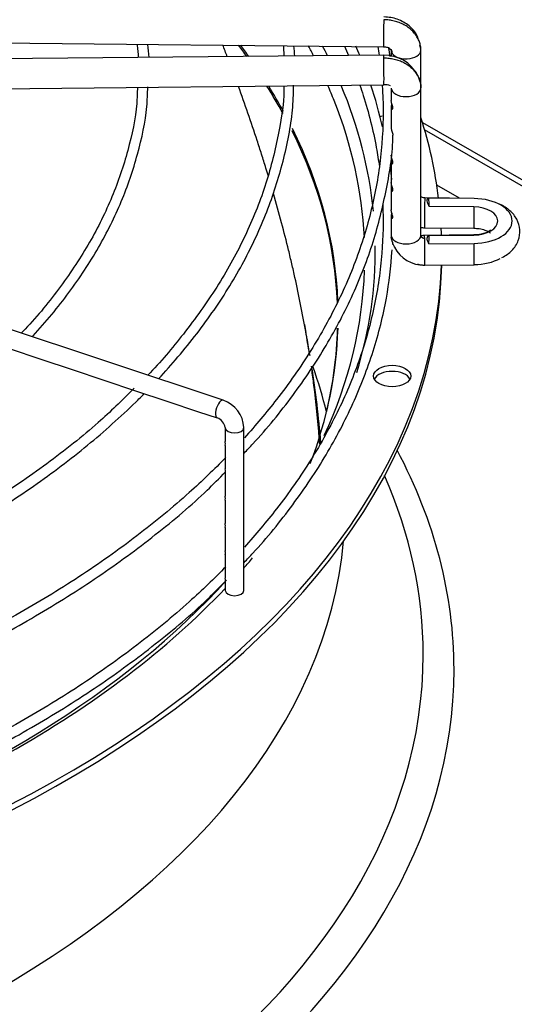
# Model space of a CAD drawing. Units: inches. Extents: x 0.4 to 16.7, y 0.2 to 10.7.
# Drawn here: x 15.5 to 15.7, y 9 to 9.3 of the extents above; entities that cross this region are included whole.
import ezdxf

# ---------------------------------------------------------------- set-up
doc = ezdxf.new("R2010")
doc.units = ezdxf.units.IN
doc.header["$MEASUREMENT"] = 0
doc.layers.add('Default', color=7, linetype='Continuous')
doc.layers.add('DUNLI_630', color=7, linetype='Continuous')

# ---------------------------------------------------------------- blocks, each defined once
blk = doc.blocks.new('SE2')
at = {"layer": 'DUNLI_630', "color": 7, "linetype": 'Continuous'}
for p, q in [((15.4352785747, 9.3253081858), (15.6100721754, 9.3236026839)), ((15.5782986759, 9.3236188588), (15.5783167788, 9.3205911445)), ((15.6124817313, 9.3224715142), (15.6124817313, 9.3205403277)), ((15.6219305502, 9.3104597665), (15.6219305502, 9.3224715142)), ((15.6100721754, 9.3209009893), (15.4352785747, 9.3191954874)), ((15.4353707647, 9.3097471183), (15.6101643653, 9.3114526202)), ((15.6124817313, 9.3104597665), (15.6124817313, 9.3064724904)), ((15.6219305502, 9.2636880135), (15.6219305502, 9.3104597665)), ((15.6124817313, 9.3044235002), (15.6124817313, 9.2978146706)), ((15.6224154384, 9.2995712762), (15.8648812015, 9.1595836027)), ((15.6124817313, 9.2978146706), (15.6124817313, 9.2978016553)), ((15.8632108705, 9.1586192366), (15.6231025974, 9.2972458127)), ((15.6124817313, 9.2887913736), (15.6124817313, 9.2873584911)), ((15.6124817313, 9.2870649114), (15.6124817313, 9.2804346073)), ((15.6124817313, 9.2804346073), (15.6124817313, 9.2786791967)), ((15.6124817313, 9.2783856171), (15.6124817313, 9.2717515307)), ((15.6341508721, 9.2754372317), (15.6269824568, 9.2795759182)), ((15.6388227371, 9.2753916472), (15.6231667803, 9.2755444061)), ((15.6388152903, 9.2753630679), (15.624441892, 9.2755033125)), ((15.638737994, 9.2727224198), (15.6245585171, 9.2728607722)), ((15.6124817313, 9.2697086579), (15.6124817313, 9.2636880135)), ((15.6230745904, 9.2660960369), (15.6387305472, 9.2659432781)), ((15.6220244754, 9.2633585599), (15.6217541692, 9.2629496636)), ((15.6387305472, 9.2638008363), (15.6230745904, 9.2636480775)), ((15.6245585171, 9.2636339045), (15.638737994, 9.2637722569)), ((15.5590549614, 9.2112618837), (15.4081824255, 9.261552729)), ((15.624441892, 9.2609913642), (15.6388152903, 9.2611316088)), ((15.6231667803, 9.2541997083), (15.6388227371, 9.2543524672)), ((15.4910863942, 9.2276931167), (15.5011185167, 9.2243490759)), ((15.5011185167, 9.2243490759), (15.5111398027, 9.2210086472)), ((15.5111398027, 9.2210086472), (15.5211429095, 9.2176742783)), ((15.5211429095, 9.2176742783), (15.5311827769, 9.2143276558)), ((15.5311827769, 9.2143276558), (15.5411962565, 9.2109898293)), ((15.5411962565, 9.2109898293), (15.551204454, 9.2076537635)), ((15.551204454, 9.2076537635), (15.5571874746, 9.2056594233)), ((15.559771353, 9.2025867093), (15.559771353, 9.198197888)), ((15.5656768648, 9.1508966895), (15.5656768648, 9.2025867093)), ((15.559771353, 9.1969384364), (15.559771353, 9.1895109857)), ((15.559771353, 9.188277724), (15.559771353, 9.1808392993)), ((15.559771353, 9.1795798477), (15.559771353, 9.1721600049)), ((15.559771353, 9.1709005533), (15.559771353, 9.1634791452)), ((15.559771353, 9.1622397575), (15.559771353, 9.1547938083)), ((15.559771353, 9.1535605465), (15.559771353, 9.1508966895))]:
    blk.add_line(p, q, dxfattribs=at)
for centre, radius, start, end in [((15.4798739064, 9.3176812694), 0.052418883500559, 2.6884528626, 6.9791903293), ((15.4857216835, 9.3177096395), 0.0498864901185296, 2.8298254946, 7.5997987069), ((15.5319893159, 9.3178423682), 0.0499161593681073, 3.1942630496, 6.9085536888), ((15.610434286, 9.3091898438), 0.0117166385231534, 27.1849591507, 91.7732513259), ((15.610434286, 9.3091898438), 0.0117166385231534, 16.2973089132, 22.2557659662), ((15.6106451253, 9.3069490013), 0.004529276096189, 68.6606549695, 96.0874055268), ((15.6141347412, 9.297801242), 0.0016530150337757, 179.9787136814, 181.6430529613), ((15.6228307285, 9.2646015385), 0.0104071539062218, 206.5269228531, 271.8529108855), ((16.5339449474, 9.40855128), 0.9646961219583065, 190.3410776957, 190.4965186482), ((15.55598568, 9.2020541596), 0.0097058060871634, 3.1453528961, 71.5648272786), ((15.5558719383, 9.2019304119), 0.0039542586628547, 9.5537222558, 70.5679631475)]:
    blk.add_arc(centre, radius, start, end, dxfattribs=at)
for centre, major_axis, ratio, start_param, end_param in [((15.6101182703, 9.3283268685), (4.609497002838818e-05, 0.00472418457448767), 0.0137968412, 0.6155470197692159, 3.141592653589793), ((15.2210873158, 9.2372889222), (-0.3744094488188975, -1.234572261911602e-16), 0.5773502692, 3.536624147459055, 3.554609095831478), ((15.2210873158, 9.237948053), (0.3745516690783461, 3.288698921922484e-16), 0.5773502692, 0.3916037162859807, 0.4094924842463714), ((15.2210873158, 9.2569403675), (0.3830101199095275, 5.386423634219672e-16), 0.5773502692, 0.2924114211866664, 0.3073314953086408), ((15.2210873158, 9.2588447694), (-0.3863400966068505, -3.288698921922484e-16), 0.5773502692, 3.422713937066126, 3.437044833818163), ((15.6172061407, 9.3224715142), (0.00472440944881888, 1.606110523212184e-16), 0.5773502692, 3.317682121454066, 6.26628689240078), ((15.6172061407, 9.3224715142), (-0.004724409448819066, -5.353306911458733e-17), 0.5773502692, 3.124694238830934, 3.41613131690595), ((15.6101182703, 9.3161768047), (4.609497002820274e-05, -0.00472418457448783), 0.0137968412, 2.526045633818571, 3.1415926535806), ((15.6101182703, 9.3161768047), (-4.609497002801733e-05, 0.004724184574487937), 0.0137968412, 3.141592653589793, 5.667638287416804), ((15.2210873158, 9.2372889222), (-0.3744094488188975, -1.234572261911602e-16), 0.5773502692, 3.447391646471686, 3.490009526189001), ((15.2210873158, 9.237948053), (0.3745516690783461, 3.288698921922484e-16), 0.5773502692, 0.3058726852007698, 0.3450649917486087), ((15.2210873158, 9.2569403675), (0.3830101199095275, 5.386423634219672e-16), 0.5773502692, 0.2259908374727662, 0.2482724804190435), ((15.2210873158, 9.2588447694), (-0.3863400966068505, -3.288698921922484e-16), 0.5773502692, 3.197535539917411, 3.379077626806208), ((15.6172061407, 9.3104597665), (-0.004724409448819158, 1.070602157404465e-16), 0.5773502692, 0.0168984147822755, 3.158491068349815), ((15.2210873158, 9.2569403675), (0.3830101199095275, 5.386423634219672e-16), 0.5773502692, 0.0274613819791218, 0.2259908374727659), ((15.6127810293, 9.2987201412), (-0.005905511811023553, 1.605932848550338e-16), 0.5773502692, -0.9948339501049901, -0.8204046113424095), ((15.2210873158, 9.2588447694), (-0.40748031496063, -5.178914702313509e-16), 0.5773502692, 3.21245444795286, 3.322327327069756), ((15.2210873158, 9.2372889222), (-0.3744094488188975, -1.234572261911602e-16), 0.5773502692, 3.164048043131347, 3.42110949504732), ((15.2210873158, 9.237948053), (0.3745516690783461, 3.288698921922484e-16), 0.5773502692, 0.0214664252666941, 0.2794888342089368), ((15.6231206853, 9.2708202215), (4.609497002829546e-05, 0.004724184574487509), 0.0137968412, 0.6155470197659119, 3.141592653573206), ((15.6231206853, 9.2708202215), (-4.609497002838818e-05, -0.00472418457448767), 0.0137968412, 3.141592653589793, 3.757139673357049), ((15.2210874116, 9.2682473398), (0.4035502252158916, -2.19727678358608e-09), 0.5773503377, 0.0198023045072091, 0.0311479147275022), ((15.6387766422, 9.2706674627), (-4.609497000548598e-05, -0.004724184574485795), 0.0137968412, 3.141592653577541, 3.251779163073919), ((15.6386070008, 9.2682473383), (-0.01232656496822847, 2.679036888561582e-16), 0.5773502692, 1.587694741565647, 4.695490565613964), ((15.6387766422, 9.2706674627), (4.609497000298224e-05, 0.00472418457448799), 0.0137968412, 1.120907530054396, 3.141592653589793), ((15.6386070008, 9.2682473383), (-0.007752175189247743, 1.070602157404465e-16), 0.5773502692, 1.587694741567699, 4.695490565611903), ((15.2210873158, 9.2588447694), (-0.40748031496063, -5.178914702313509e-16), 0.5773502692, 3.162235457612123, 3.172200030912923), ((15.6230857109, 9.2637445353), (0.01060027891590417, 0.0003102881777001175), 0.8163800057, 3.117602603453009, 3.189792435202847), ((15.6172061407, 9.2636880135), (-0.004724409448819715, 5.353899160331552e-17), 0.5773502692, 0.0168984147892601, 3.158491068379053), ((15.6231206853, 9.2589238929), (4.609497002848088e-05, -0.004724184574487723), 0.0137968412, 2.526045633814701, 3.141592653576317), ((15.6231206853, 9.2589238929), (-4.60949700285736e-05, 0.004724184574487563), 0.0137968412, 3.141592653589793, 5.66763828740975), ((15.2210872092, 9.2682473399), (0.4035504275674888, -2.34401626343736e-09), 0.5773501931, -0.0311479004215443, -0.0198022930465829), ((15.6387766422, 9.2590766517), (4.609497000316767e-05, -0.004724184574488205), 0.0137968412, 3.031406144118268, 3.141592653637705), ((15.2210873158, 9.2588447694), (-0.3863400966068505, -3.288698921922484e-16), 0.5773502692, 2.96689145012451, 3.148522133939843), ((15.6387766422, 9.2590766517), (-4.609497000530031e-05, 0.004724184574486224), 0.0137968412, 3.141592653768464, 5.162277777128244), ((15.6386070008, 9.2614967761), (-0.01232656496822893, 5.353306911458733e-17), 0.5773502692, 1.587694741565637, 2.335601122808284), ((15.2210873158, 9.2569160374), (-0.40748031496063, -5.178914702313509e-16), 0.5773502692, 1.606243893526451, 3.130269197468363), ((15.2210873158, 9.2588447694), (-0.40748031496063, -5.178914702313509e-16), 0.5773502692, 1.607039129158288, 3.122067721641476), ((15.2210873158, 9.2569403675), (0.3830101199095275, 5.386423634219672e-16), 0.5773502692, 6.023134409451716, 6.263402701549264), ((15.2210873158, 9.237948053), (0.3745516690783461, 3.288698921922484e-16), 0.5773502692, 6.06534678943728, 6.266017710311332), ((15.2210873158, 9.2372889222), (-0.3744094488188975, -1.234572261911602e-16), 0.5773502692, 3.00364300897824, 3.127116294965238), ((15.2210873158, 9.1778380221), (0.3744094488188975, 1.769902953057476e-16), 0.5773502692, 0.1381094938060521, 0.2045882691848496), ((15.6127810293, 9.2170406656), (-0.005905511811023553, 1.070602157404465e-16), 0.5773502692, 3.428349205848518, 5.996428754921946), ((15.558121218, 9.2084606535), (0.0009337434035931965, 0.002801230210779045), 0.4082482905, 0, 3.1415926535918), ((15.5627241089, 9.2025867093), (-0.002952755905511638, 2.676475781067522e-16), 0.5773502692, 0.0180324658921922, 3.14229934578977), ((15.2210873158, 9.1257622559), (0.4113689783322048, 3.021033576349547e-16), 0.5773502692, 0, 0.2975156509975503), ((15.2210873158, 9.1304575287), (0.4015607087755507, 3.436051440161871e-16), 0.5773502692, 0, 0.2480367186210432), ((15.2210873158, 9.1778380221), (-0.3767716535433071, -1.398483141531458e-16), 0.5773502692, 0.0516002229847734, 3.089992430605019), ((15.2210873158, 9.2588447694), (-0.3863400966068505, -3.288698921922484e-16), 0.5773502692, -3.610786321324481, -3.594806897786857), ((15.2210873158, 9.2569403675), (0.3830101199095275, 5.386423634219672e-16), 0.5773502692, 5.262396184020682, 5.799625469348839), ((15.2210873158, 9.2588447694), (-0.3863400966068505, -3.288698921922484e-16), 0.5773502692, 2.343569795085241, 2.639645512575783), ((15.5627241089, 9.1508966895), (0.002952755905511823, -5.352714662585915e-17), 0.5773502692, 3.141592653589793, 6.283185307179586), ((15.2210873158, 9.1304575287), (0.4015607087755507, 3.436051440161871e-16), 0.5773502692, 3.625257929896646, 6.283185307179586), ((15.2210873158, 9.1257622559), (0.4113689783322048, 3.021033576349547e-16), 0.5773502692, 3.668854027870792, 6.283185307179586)]:
    blk.add_ellipse(centre, major_axis=major_axis, ratio=ratio, start_param=start_param, end_param=end_param, dxfattribs=at)
blk.add_ellipse((15.6127810293, 9.2189693977), major_axis=(-0.005905511811023553, 1.070602157404465e-16), ratio=0.5773502692, dxfattribs=at)
for points in [[(15.62192987566731, 9.322425423656075), (15.62192987566731, 9.322882002720393), (15.62184796256487, 9.32381109232491), (15.62149211597677, 9.325150011774324), (15.62089535369609, 9.326461963753458), (15.62009224762086, 9.327670305590631), (15.61906917197689, 9.328795834475619), (15.61788473792132, 9.329774224139761), (15.61651835972245, 9.330622529793727), (15.61504814870217, 9.33129221669591), (15.61344883657456, 9.33179470724745), (15.61181381363037, 9.33210095938004), (15.61067729747676, 9.332178878088943), (15.61011827034007, 9.332184332647017)], [(15.56041004088193, 9.320421622882243), (15.55993532492843, 9.321652929677091), (15.55945586199898, 9.322884047351518), (15.55897170265059, 9.324114989334074)], [(15.59765480142807, 9.32373110488653), (15.59808868817965, 9.322760748571152), (15.59851120744666, 9.321788783771765), (15.5989223292478, 9.320815297517822)], [(15.60249237279379, 9.320863075320478), (15.6020983020433, 9.321817336807799), (15.60169323385285, 9.322770445604633), (15.60127747523238, 9.323722147333303)], [(15.60820978868598, 9.323629684483016), (15.60835829917793, 9.322718627595108), (15.60849707489103, 9.321807076678876), (15.60862610920386, 9.320895096742376)], [(15.61213781560087, 9.320446396715305), (15.61199979340997, 9.321420192724618), (15.61184589202028, 9.322398285447271), (15.61167901065181, 9.323377928868975)], [(15.62175416921618, 9.323209864125749), (15.62170940821996, 9.323528668532992), (15.62166439359193, 9.323837171942316), (15.62161479734117, 9.3241373031008)], [(15.61011827034007, 9.320034268896913), (15.61067729747675, 9.320039723454983), (15.61181381363035, 9.319983983252113), (15.61344883657456, 9.319709637719455), (15.61504814870215, 9.319238356890324), (15.61651835972245, 9.318597360371355), (15.61788473792132, 9.31777571885853), (15.61906917197689, 9.316820442792691), (15.62009224762086, 9.315714878682748), (15.62089535369609, 9.3145222090319), (15.62149211597677, 9.313221902550112), (15.62184796256487, 9.311889927256901), (15.62192987566731, 9.310962436142852), (15.62192987566731, 9.310505857078539)], [(15.60973145270325, 9.298147034468254), (15.60867894368209, 9.302622289782683), (15.60747279945675, 9.307020660926561), (15.60601509141282, 9.311412270039789)], [(15.61267563055602, 9.281391352938416), (15.6125651771507, 9.282715476919588), (15.61241005664771, 9.284057827205409), (15.61222043039164, 9.285410190936673)], [(15.62192913775841, 9.266172721899121), (15.6222913911357, 9.266138202728575), (15.62266472545064, 9.266116863230616), (15.62307413973345, 9.266096154778404)], [(15.62192987566731, 9.263734104115946), (15.62192987566735, 9.263698603694174), (15.62193369622251, 9.263637632941956), (15.62195418596384, 9.263531937188045), (15.62198406332226, 9.263441260646307), (15.62203106263499, 9.263341844978187), (15.62208327638306, 9.263258575458705), (15.62215561303393, 9.263168432606685), (15.62222776269882, 9.263096350315575), (15.62232246471365, 9.26301995815781), (15.62241210957223, 9.26296160211516), (15.62252441693831, 9.262903095289525), (15.6226286234029, 9.262860821665038), (15.62275304867863, 9.262823009570893), (15.62286698619811, 9.262799177632042), (15.62299952440992, 9.26278337803944), (15.623076206907, 9.262780923096578), (15.62312068532724, 9.262781357082892)], [(15.62307413973344, 9.263647959626363), (15.62262642228916, 9.26363754838564), (15.62231656163223, 9.263578829846619), (15.62214455776267, 9.263471804009301)], [(15.59015311133551, 9.197807186455874), (15.58947795815448, 9.205838823677025), (15.58849082550151, 9.21396400453771), (15.58721130665653, 9.222157744180722)]]:
    blk.add_open_spline(points, degree=3, dxfattribs=at)
for points, knots in [([(15.62110568603874, 9.326216521499447), (15.62100893613055, 9.326484167084956), (15.62064851506232, 9.327337241673579), (15.61970544909151, 9.328747021638188), (15.61823231348385, 9.330234498548087), (15.61644871662987, 9.331454437054436), (15.61446794468754, 9.332349523768263), (15.61230161321143, 9.33292720233265), (15.61095501793851, 9.333011207608193), (15.61016481593387, 9.333050935190489)], [0.1975413718889104, 0.1975413718889104, 0.1975413718889104, 0.1975413718889104, 0.2542367094411169, 0.3806941164949321, 0.5066870808871164, 0.6317704341402073, 0.7554994350772101, 0.8783309948055434, 1, 1, 1, 1]), ([(15.61007172474627, 9.323602801779819), (15.61051312977757, 9.323565630443081), (15.61124082629674, 9.323488905142044), (15.61212731034726, 9.323014245447219), (15.61263913365539, 9.322385640248418), (15.61265778702067, 9.321969816463879), (15.61265811227414, 9.321733164351723)], [0, 0, 0, 0, 0.2737292687147441, 0.5296377550849658, 0.7707848446135978, 1, 1, 1, 1]), ([(15.53183733710369, 9.310786255265803), (15.5317900671462, 9.308870653839026), (15.53160827060487, 9.302541245528312), (15.52903734746488, 9.290526614055306), (15.52413944481839, 9.275898164910263), (15.51695488583625, 9.261380397113193), (15.50773941063251, 9.247450116198879), (15.49984343282026, 9.237635832827985), (15.49534978031244, 9.233048333571405), (15.4949384317063, 9.232634481996147)], [0, 0, 0, 0, 0.060528289706896, 0.2343295782368564, 0.4080173573964694, 0.5815067261644725, 0.7547773392091465, 0.927858415590189, 0.944999198687235, 0.944999198687235, 0.944999198687235, 0.944999198687235]), ([(15.49843295251919, 9.231469535885553), (15.4985171230812, 9.23156074989936), (15.50273362593895, 9.236139474616186), (15.51041530259691, 9.245414436215933), (15.51978884667956, 9.259690634089909), (15.52710505937274, 9.274411668350016), (15.53214177218575, 9.289296649878487), (15.53484476238308, 9.301841485186433), (15.53507326159204, 9.308582784832844), (15.53514078563369, 9.310896839975845)], [0.8520176125250405, 0.8520176125250405, 0.8520176125250405, 0.8520176125250405, 0.8525724908333587, 0.8798581883854317, 0.9071279094499798, 0.9343730842342393, 0.9615862435428983, 0.9887646494363752, 1, 1, 1, 1]), ([(15.57837312048116, 9.311168014515227), (15.5783766662568, 9.31080923685744), (15.57842667416169, 9.305417368909172), (15.57649713137393, 9.294001801590971), (15.57240911545867, 9.278224221435119), (15.56592405026232, 9.26251189746756), (15.55739229976664, 9.24713441660786), (15.54711343073002, 9.232841089677551), (15.53918369040662, 9.223335604904454), (15.53514283194871, 9.219234325050964)], [0, 0, 0, 0, 0.0097165263851556, 0.1695128375535422, 0.3292604579286768, 0.4888823433798832, 0.648342735010962, 0.8076452890587509, 0.9516906063076067, 0.9516906063076067, 0.9516906063076067, 0.9516906063076067]), ([(15.53855172681379, 9.218099674402419), (15.54068492858319, 9.220387371741234), (15.54705608834903, 9.227536010176905), (15.55653583895818, 9.239872295498232), (15.56596011797702, 9.255278963552465), (15.57331040484978, 9.271104771899509), (15.57839210965513, 9.287071236807046), (15.58116188081912, 9.30088764283169), (15.58140482721718, 9.308455530198124), (15.58148318219973, 9.311363158262651)], [0.8491303216534265, 0.8491303216534265, 0.8491303216534265, 0.8491303216534265, 0.8612368528857189, 0.8865766339400833, 0.9119020483381143, 0.93720704797882, 0.9624869198745283, 0.98774066919106, 1, 1, 1, 1]), ([(15.57346560653454, 9.28244978126747), (15.57320547682704, 9.283314212009103), (15.57294255399163, 9.284179277854474), (15.5722296645759, 9.286502014311866), (15.57177422986463, 9.287961926757994), (15.57084962838906, 9.290879282590714), (15.57038124990759, 9.292334271694916), (15.5689557868253, 9.296696293092294), (15.56797428186096, 9.29961081404537), (15.56598459061893, 9.305351769213198), (15.56497856583975, 9.308177243417354), (15.5639477183612, 9.310999308156724)], [0.8032143991577142, 0.8032143991577142, 0.8032143991577142, 0.8032143991577142, 0.8125, 0.8125, 0.8281249999999999, 0.8281249999999999, 0.8437499999999998, 0.8437499999999998, 0.8749999999999999, 0.8749999999999999, 0.9052371765242974, 0.9052371765242974, 0.9052371765242974, 0.9052371765242974]), ([(15.60962657647405, 9.311247640941186), (15.60966445888255, 9.310673746927796), (15.61003010913763, 9.304507226591616), (15.60988000808203, 9.292732589517286), (15.60747337437906, 9.275986711792642), (15.60288652618117, 9.259387517582477), (15.59614640217792, 9.243031960928306), (15.58729294116598, 9.227013675747935), (15.57709275531581, 9.212444171288512), (15.56944566226637, 9.203348795424331), (15.56583080573579, 9.199360349043323)], [0.2439448719545493, 0.2439448719545493, 0.2439448719545493, 0.2439448719545493, 0.2451754966798099, 0.2571661804859774, 0.2691606171854053, 0.2811510711466936, 0.2931329362110658, 0.3051040781445241, 0.3170647490643366, 0.3266662637511419, 0.3266662637511419, 0.3266662637511419, 0.3266662637511419]), ([(15.60252867696755, 9.31139484737206), (15.60290140563147, 9.310310361784113), (15.60507471235143, 9.303730847061482), (15.60723470202468, 9.29509074941857), (15.60844723953169, 9.287506557438489), (15.60872227081061, 9.285484944825567)], [0.4363236199633952, 0.4363236199633952, 0.4363236199633952, 0.4363236199633952, 0.4411408855161941, 0.4655089698779379, 0.4743529836794297, 0.4743529836794297, 0.4743529836794297, 0.4743529836794297]), ([(15.61270707036147, 9.305384561354252), (15.61261959157175, 9.305147367884835), (15.61255029217562, 9.304935037920696), (15.61245709872231, 9.304430194860394), (15.61247753790424, 9.304155808957224), (15.61265914371541, 9.30378653171835), (15.61285054792626, 9.303674623255857), (15.61301440554096, 9.304013024805945), (15.61302753976133, 9.304219940410572), (15.61294871947404, 9.304690829413065), (15.61286839990209, 9.30494027963046), (15.61264452724071, 9.30560857779114), (15.6125246254911, 9.305973870635222), (15.61248519681452, 9.306355620787473), (15.61248183069782, 9.306420803077238), (15.61248196054758, 9.306483648821349)], [0.1726339945994673, 0.1726339945994673, 0.1726339945994673, 0.1726339945994673, 0.2500000000000031, 0.2500000000000031, 0.3750000000000023, 0.3750000000000023, 0.5000000000000017, 0.5000000000000017, 0.5625000000000042, 0.5625000000000042, 0.6250000000000068, 0.6250000000000068, 0.7500000000000044, 0.7500000000000044, 0.7766329275074284, 0.7766329275074284, 0.7766329275074284, 0.7766329275074284]), ([(15.61248240582302, 9.297753845503678), (15.61249020424675, 9.297473622913847), (15.61256869160781, 9.297158341747222), (15.6127571218855, 9.296587927892375), (15.61283167400088, 9.29638028160143), (15.61296103122326, 9.295937353833594), (15.61301130887186, 9.295703477626438), (15.61301160109155, 9.295491020058707), (15.61301100026116, 9.295470525667803), (15.61300982060113, 9.295450834056826)], [0, 0, 0, 0, 0.2499999999999893, 0.2499999999999893, 0.3749999999999873, 0.3749999999999873, 0.4999999999999855, 0.4999999999999855, 0.5139180416173643, 0.5139180416173643, 0.5139180416173643, 0.5139180416173643]), ([(15.56574246536835, 9.194504707815508), (15.56670461982807, 9.195485680901973), (15.5721745254679, 9.20118137696573), (15.58154448370346, 9.212815835681468), (15.5921405455354, 9.228586453039666), (15.60067006275827, 9.244914365251125), (15.60713028580399, 9.26158173797271), (15.61115595194176, 9.27827773360675), (15.61305489827411, 9.290036060052515), (15.61300732319582, 9.295438730781449), (15.61300716815037, 9.295456287210904)], [0.0513618750777719, 0.0513618750777719, 0.0513618750777719, 0.0513618750777719, 0.0827516748432247, 0.2358066829115951, 0.3887951832735125, 0.5416861100912235, 0.6944513802990017, 0.8470763239944219, 0.9995708795471792, 1, 1, 1, 1]), ([(15.61270707036147, 9.288025972625867), (15.61261959157175, 9.28778877915645), (15.61255029217562, 9.287576449192311), (15.61245709872231, 9.28707160613201), (15.61247753790424, 9.28679722022884), (15.61265914371541, 9.286427942989965), (15.61285054792626, 9.28631603452747), (15.61301440554096, 9.28665443607756), (15.61302753976133, 9.286861351682187), (15.61294871947404, 9.28733224068468), (15.61286839990209, 9.287581690902075), (15.61264452724071, 9.288249989062756), (15.6125246254911, 9.288615281906837), (15.61248519681452, 9.288997032059088), (15.61248183069782, 9.289062214348853), (15.61248196054758, 9.289125060092964)], [0.1726339945994673, 0.1726339945994673, 0.1726339945994673, 0.1726339945994673, 0.249999999999992, 0.249999999999992, 0.3749999999999902, 0.3749999999999902, 0.4999999999999885, 0.4999999999999885, 0.5624999999999889, 0.5624999999999889, 0.6249999999999893, 0.6249999999999893, 0.7499999999999929, 0.7499999999999929, 0.7766329275074155, 0.7766329275074155, 0.7766329275074155, 0.7766329275074155]), ([(15.61264403157434, 9.279170214560462), (15.61258647988898, 9.27900259507107), (15.6125412190918, 9.278848004558002), (15.61245709872231, 9.278392311767812), (15.61247753790424, 9.278117925864649), (15.61265914371541, 9.277748648625773), (15.61285054792626, 9.27763674016328), (15.61301440554096, 9.277975141713368), (15.61302753976133, 9.278182057317995), (15.61294871947404, 9.278652946320488), (15.61286839990209, 9.278902396537882), (15.61264452724071, 9.279570694698563), (15.6125246254911, 9.279935987542645), (15.61248519681452, 9.280317737694897), (15.61248183069782, 9.28038291998466), (15.61248196054758, 9.280445765728771)], [0.1923358477279913, 0.1923358477279913, 0.1923358477279913, 0.1923358477279913, 0.2500000000000089, 0.2500000000000089, 0.3750000000000114, 0.3750000000000114, 0.5000000000000139, 0.5000000000000139, 0.5625000000000125, 0.5625000000000125, 0.6250000000000112, 0.6250000000000112, 0.7500000000000074, 0.7500000000000074, 0.7766329275074035, 0.7766329275074035, 0.7766329275074035, 0.7766329275074035]), ([(15.58651403746004, 9.225968494301737), (15.58614286600296, 9.228343615114127), (15.58574670239368, 9.230724806529043), (15.58482356482135, 9.235961598611137), (15.58428589542899, 9.238820701187645), (15.58314226615812, 9.244551402294931), (15.58253491923888, 9.247429206336736), (15.58157730830189, 9.251739037387294), (15.58125000029674, 9.253176065621856), (15.5805778628472, 9.256057386054419), (15.58023329606073, 9.257500498254409), (15.57917478568855, 9.261834956531587), (15.57843594965613, 9.26473145208382), (15.57683495265889, 9.270757726950082), (15.57596822720928, 9.273886234887103), (15.5750651250608, 9.277019937522638)], [0.5988471963187153, 0.5988471963187153, 0.5988471963187153, 0.5988471963187153, 0.6250000000000011, 0.6250000000000011, 0.6562500000000007, 0.6562500000000007, 0.6875000000000004, 0.6875000000000004, 0.7031250000000002, 0.7031250000000002, 0.7187500000000002, 0.7187500000000002, 0.7500000000000002, 0.7500000000000002, 0.7837459942858007, 0.7837459942858007, 0.7837459942858007, 0.7837459942858007]), ([(15.62316723092107, 9.275544288189078), (15.62289050722159, 9.27556745896243), (15.62244508528678, 9.275611887983713), (15.62207095130486, 9.27580610932039), (15.62193323396187, 9.275925829811367), (15.62191217375324, 9.275945959444291)], [0, 0, 0, 0, 0.2870328454314455, 0.5462123608709534, 0.597499561533989, 0.597499561533989, 0.597499561533989, 0.597499561533989]), ([(15.62455851708887, 9.272860772217843), (15.62437285681803, 9.273195827415998), (15.62421978116351, 9.273518959883832), (15.62399509487622, 9.274135243560279), (15.62392887595929, 9.27441485256187), (15.62390375160623, 9.274899643867613), (15.62394532910875, 9.275091322484322), (15.62412989955396, 9.275376775274694), (15.62426759017354, 9.275463100941053), (15.62444189195482, 9.275503312452486)], [0, 0, 0, 0, 0.25, 0.25, 0.5, 0.5, 0.75, 0.75, 1, 1, 1, 1]), ([(15.6097920974932, 9.273469620832653), (15.61000906756701, 9.26832195129255), (15.60981600594794, 9.25757007137141), (15.60747337437904, 9.24126953433587), (15.60288652618126, 9.22467034012572), (15.5961464021776, 9.208314783471486), (15.58729294116718, 9.192296498291338), (15.57709275531137, 9.177726993830664), (15.56944566227262, 9.168631617967636), (15.56583080573844, 9.164643171585727)], [0.4918475588514065, 0.4918475588514065, 0.4918475588514065, 0.4918475588514065, 0.5143089278667237, 0.5387255263518116, 0.563134017335025, 0.5875250242418546, 0.6118942024969029, 0.6362420653252804, 0.6557874874954476, 0.6557874874954476, 0.6557874874954476, 0.6557874874954476]), ([(15.61271196604252, 9.270679238991281), (15.61263001817535, 9.270459065180315), (15.61256310834164, 9.270260783390997), (15.6124589662596, 9.269760009866758), (15.61246947376859, 9.269481222558541), (15.61264016225525, 9.26908546650238), (15.61282309800152, 9.268960658957667), (15.61300293575351, 9.269248438021416), (15.6130290800055, 9.269438741988626), (15.61296815593614, 9.269898198633443), (15.6128910229136, 9.27015189803108), (15.6126680703397, 9.27082709864737), (15.61253850144889, 9.27120111402679), (15.61248718647551, 9.271605586387075), (15.61248192345788, 9.271688044833754), (15.6124821122231, 9.27176674631086)], [0.1784300383186785, 0.1784300383186785, 0.1784300383186785, 0.1784300383186785, 0.2500000000000006, 0.2500000000000006, 0.3750000000000064, 0.3750000000000064, 0.5000000000000122, 0.5000000000000122, 0.5625000000000122, 0.5625000000000122, 0.6250000000000122, 0.6250000000000122, 0.7500000000000082, 0.7500000000000082, 0.7834409399011106, 0.7834409399011106, 0.7834409399011106, 0.7834409399011106]), ([(15.6476541261334, 9.25658502812684), (15.64891708042246, 9.257313026451419), (15.65102310334507, 9.258613922488703), (15.6530614452345, 9.261846790007079), (15.65360949775429, 9.265468173350762), (15.65259193095175, 9.268871719299506), (15.65027035977567, 9.271769256469415), (15.64820812646567, 9.272943505385658), (15.64691737137298, 9.273630700195687)], [0, 0, 0, 0, 0.1748307893646888, 0.3475269308445241, 0.5052988466645245, 0.6678558236267673, 0.8258687715906642, 1, 1, 1, 1]), ([(15.63873054719086, 9.265943278089265), (15.63936338103791, 9.265914356494513), (15.64056497765834, 9.265849483712696), (15.64228113464264, 9.26541341535696), (15.64346902175369, 9.264847927306676), (15.64398744350144, 9.264424291454779), (15.64404434728529, 9.26433417507374), (15.64404401398363, 9.264334451227764)], [0, 0, 0, 0, 0.0751421773193233, 0.1671869325562494, 0.2436781263554186, 0.3160899436096602, 0.3708801721860009, 0.3708801721860009, 0.3708801721860009, 0.3708801721860009]), ([(15.64404833167232, 9.26540802083357), (15.64404737973797, 9.265409198965058), (15.64403126048939, 9.265406600668415), (15.64385778048872, 9.265165595728693), (15.64293407821118, 9.264604924950405), (15.64149580175364, 9.2640962230515), (15.63995362391968, 9.263840061459986), (15.63905718952508, 9.26380991126245), (15.63873054719086, 9.263800836315506)], [0.6293479582899411, 0.6293479582899411, 0.6293479582899411, 0.6293479582899411, 0.6394231676824303, 0.7200258059418496, 0.7970807060610907, 0.8754051310604494, 0.9613203949785444, 1, 1, 1, 1]), ([(15.61302435144078, 9.261027157729938), (15.613023670233, 9.261042177994682), (15.61302233166705, 9.261071779982355), (15.6130158528413, 9.261125390284414), (15.6130044379859, 9.261193914424286), (15.61298533354359, 9.261281532601972), (15.61294646420376, 9.261427311113815), (15.61287942230041, 9.261635796087909), (15.6127850713774, 9.261899757391937), (15.61268711229665, 9.262175172536407), (15.61259894266354, 9.262460302781296), (15.61253007351182, 9.262748534752227), (15.612516761883, 9.262926538590586), (15.61250994793802, 9.263017655040654)], [0, 0, 0, 0, 0.0332547847326052, 0.0655387976143687, 0.0973087376902452, 0.1441269394832336, 0.1913242097163176, 0.2890554577913419, 0.3991725066000524, 0.5254530852524197, 0.6655566252800447, 0.8288054160404581, 1, 1, 1, 1]), ([(15.62444189195486, 9.260991364235798), (15.62426756358338, 9.261332935854401), (15.6241299361721, 9.2616614699151), (15.62394527838702, 9.26228512645052), (15.62390372562992, 9.262562744461409), (15.62392892879834, 9.263041189891553), (15.62399456444446, 9.263227176943287), (15.62421908262023, 9.263505625950199), (15.6243728165624, 9.263591389792472), (15.62455851708891, 9.263633904470417)], [0, 0, 0, 0, 0.25, 0.25, 0.5, 0.5, 0.75, 0.75, 1, 1, 1, 1]), ([(15.56574247362442, 9.159787527466301), (15.56670460944561, 9.16076848134025), (15.57217454461849, 9.166464223774309), (15.58154608938108, 9.178100791382015), (15.59213469841082, 9.193861507624732), (15.60069182408, 9.21022609790816), (15.60704918552574, 9.226756818058757), (15.61132140082304, 9.243428240431763), (15.6123093372054, 9.253460131684172), (15.61281684341232, 9.25910997945259)], [0.0521253191092056, 0.0521253191092056, 0.0521253191092056, 0.0521253191092056, 0.0839808998065553, 0.239309445383829, 0.394570495323793, 0.5497325223248827, 0.7047670261647939, 0.8596591190287713, 1, 1, 1, 1]), ([(15.61286241562601, 9.261346491864696), (15.61290549227664, 9.26121899374788), (15.61305867674114, 9.260803380231323), (15.61328068331217, 9.260333480464555), (15.61347046909447, 9.259998083053059), (15.6135063387619, 9.259936633802257)], [0, 0, 0, 0, 0.0474350908016066, 0.1556372286713927, 0.180086649426363, 0.180086649426363, 0.180086649426363, 0.180086649426363]), ([(15.61286241562601, 9.261346491864696), (15.61286288830086, 9.261318955692555), (15.61286382646688, 9.26126430184382), (15.61286962118978, 9.261190231053993), (15.61287836883873, 9.261123019622179), (15.61289312063698, 9.261047498396325), (15.61291591447069, 9.260973242800135), (15.61294723271785, 9.260916896113006), (15.61297795028244, 9.260893202252916), (15.61300152104742, 9.260902183641035), (15.61301602614809, 9.260932147137272), (15.61302393179807, 9.260970292184007), (15.61302421246678, 9.261008508630482), (15.61302435144078, 9.261027157729938)], [0, 0, 0, 0, 0.0799605424049524, 0.158705842092104, 0.2364309610672326, 0.3133385831012592, 0.4507292083982254, 0.5809036084441664, 0.6991813255981678, 0.8086621947529127, 0.8761232333023756, 0.9395497273485034, 1, 1, 1, 1]), ([(15.62083632524797, 9.254527726819422), (15.62090067101701, 9.254507374472816), (15.62115636897477, 9.254432662342866), (15.62153916406606, 9.254351580394763), (15.62198185417857, 9.25428821979806), (15.62235505118721, 9.254251799195654), (15.62274932984582, 9.254229267288558), (15.62302195301239, 9.254228615952092), (15.6231593334557, 9.254228287730198)], [0.4771200504186419, 0.4771200504186419, 0.4771200504186419, 0.4771200504186419, 0.524924946140581, 0.6637167242888613, 0.7418995021351237, 0.8222423122007775, 0.9104242304126577, 1, 1, 1, 1]), ([(15.58669110409574, 9.225395544596987), (15.58638153006003, 9.227270022717338), (15.58605685374713, 9.229147902213022), (15.58560947147654, 9.231626270244867), (15.58550010393679, 9.232224117929201), (15.5853892221475, 9.232822382787457)], [0.6031371849396203, 0.6031371849396203, 0.6031371849396203, 0.6031371849396203, 0.6236509666977688, 0.6236509666977688, 0.6301659689643343, 0.6301659689643343, 0.6301659689643343, 0.6301659689643343]), ([(15.58978214894764, 9.197380278846389), (15.58973613791326, 9.198025258480936), (15.58968814075032, 9.198670866776498), (15.58920887323774, 9.204868037282539), (15.58863499537668, 9.210466421516463), (15.58770318443769, 9.217766591820562), (15.58747756761754, 9.219437408913306), (15.58723933381173, 9.221111272868434)], [0.4927239266191002, 0.4927239266191002, 0.4927239266191002, 0.4927239266191002, 0.5000000000000018, 0.5000000000000018, 0.5625000000000018, 0.5625000000000018, 0.5809904706010478, 0.5809904706010478, 0.5809904706010478, 0.5809904706010478]), ([(15.53083633374128, 9.215084654336852), (15.52674996756173, 9.2110487381175), (15.51886515519656, 9.203344339324806), (15.50322650856201, 9.190931718744036), (15.48528573916837, 9.178684843992466), (15.46552949164234, 9.167179218713814), (15.44445847032106, 9.156699088711772), (15.42363989821637, 9.147811064593228), (15.41086159705375, 9.14328178609389), (15.40486342371038, 9.141206762518882)], [0, 0, 0, 0, 0.1188322449190426, 0.2689291991603259, 0.4189980967678503, 0.5690571514680968, 0.7191156894079278, 0.8691808951153954, 0.9767633292068545, 0.9767633292068545, 0.9767633292068545, 0.9767633292068545]), ([(15.40753805902746, 9.1385350792511), (15.40993739395469, 9.139373054034296), (15.42029663649308, 9.14308704483076), (15.43804743390481, 9.15019565580072), (15.45989681419135, 9.160492442790753), (15.48029712745222, 9.171747767849391), (15.49912390297953, 9.183894713892958), (15.51626154552245, 9.196860738277692), (15.52747123774116, 9.206875663368695), (15.53311915870138, 9.212477341191697), (15.53401605370097, 9.213382410480458)], [0.6762186677825791, 0.6762186677825791, 0.6762186677825791, 0.6762186677825791, 0.6837884514418733, 0.7091328160419734, 0.7344799540390292, 0.7598298266766953, 0.7851820519363524, 0.8105357145867906, 0.8358883810437966, 0.8407486094720436, 0.8407486094720436, 0.8407486094720436, 0.8407486094720436]), ([(15.55977286095591, 9.19693869984895), (15.55977210164292, 9.196951728850829), (15.55977369591681, 9.19697482672827), (15.55979083534795, 9.197166498126315), (15.5597858692492, 9.197584919495247), (15.55977259245749, 9.198072560220707), (15.55977178876715, 9.198136434476828), (15.55977216904074, 9.198199250568315)], [0.4720710346196669, 0.4720710346196669, 0.4720710346196669, 0.4720710346196669, 0.5, 0.5, 0.625, 0.625, 0.6441287706076783, 0.6441287706076783, 0.6441287706076783, 0.6441287706076783]), ([(15.55993932689072, 9.193104403736038), (15.55625197829223, 9.189333189657464), (15.54735885707079, 9.180824017934604), (15.53193611375978, 9.168069149045257), (15.51349892605084, 9.155025956352265), (15.49341299359127, 9.142812569705168), (15.47179066011199, 9.131498350910109), (15.44875322222054, 9.121147783152818), (15.43159732788351, 9.114568554819204), (15.4223105055283, 9.111321907834856), (15.42134214867281, 9.11098668984438)], [0.3317284611073154, 0.3317284611073154, 0.3317284611073154, 0.3317284611073154, 0.3409623896374753, 0.3529039707207875, 0.3648433043493403, 0.3767817161733844, 0.3887199748339707, 0.4006585761570371, 0.4125978739421166, 0.4139836684447076, 0.4139836684447076, 0.4139836684447076, 0.4139836684447076]), ([(15.42131482688183, 9.107611718158648), (15.42469339751454, 9.10872715472188), (15.43578226897132, 9.11247054856221), (15.45545281437388, 9.120420141199014), (15.47821888483199, 9.130974131694773), (15.49969579725315, 9.142604618930436), (15.51963426421785, 9.155129843215603), (15.53768545413792, 9.168398764283372), (15.55141289781097, 9.179923330522442), (15.55776343529051, 9.186433753471498), (15.55980651988275, 9.18855634829164)], [0.0244049594155838, 0.0244049594155838, 0.0244049594155838, 0.0244049594155838, 0.0800858951036369, 0.2224704925745255, 0.3648687661681121, 0.5072805811584566, 0.6497042836901882, 0.7921358923702745, 0.9345653320750842, 0.9919863090792987, 0.9919863090792987, 0.9919863090792987, 0.9919863090792987]), ([(15.55977166009441, 9.188268870539797), (15.55977191733334, 9.188317107706311), (15.55979156940593, 9.188453985382013), (15.55979196150966, 9.188925349274104), (15.55977173153641, 9.189225789080204), (15.55977162346101, 9.189511972043064)], [0.6659497399896678, 0.6659497399896678, 0.6659497399896678, 0.6659497399896678, 0.75, 0.75, 0.8352997926424164, 0.8352997926424164, 0.8352997926424164, 0.8352997926424164]), ([(15.55977286095591, 9.179580111120567), (15.55977210164292, 9.179593140122442), (15.55977369591681, 9.179616237999888), (15.55979083534795, 9.17980790939793), (15.5597858692492, 9.180226330766864), (15.55977259245749, 9.180713971492322), (15.55977178876715, 9.180777845748441), (15.55977216904074, 9.180840661839929)], [0.4720710346196736, 0.4720710346196736, 0.4720710346196736, 0.4720710346196736, 0.5, 0.5, 0.625, 0.625, 0.6441287706076938, 0.6441287706076938, 0.6441287706076938, 0.6441287706076938]), ([(15.55977286095591, 9.170900816756374), (15.55977210164292, 9.170913845758252), (15.55977369591681, 9.170936943635695), (15.55979083534795, 9.171128615033737), (15.5597858692492, 9.171547036402671), (15.55977259245749, 9.17203467712813), (15.55977178876715, 9.17209855138425), (15.55977216904074, 9.172161367475738)], [0.4720710346196802, 0.4720710346196802, 0.4720710346196802, 0.4720710346196802, 0.5, 0.5, 0.625, 0.625, 0.6441287706076851, 0.6441287706076851, 0.6441287706076851, 0.6441287706076851]), ([(15.55977146452987, 9.162223406876313), (15.55977145946087, 9.162226279034888), (15.55977156744995, 9.162229550923996), (15.55977673338147, 9.162317041303991), (15.5597969039713, 9.162660730144939), (15.55977642279857, 9.163216042333776), (15.55977281330127, 9.163349921321704), (15.55977353509278, 9.163480478491293)], [0.4945021744661898, 0.4945021744661898, 0.4945021744661898, 0.4945021744661898, 0.5, 0.5, 0.625, 0.625, 0.6647422276341409, 0.6647422276341409, 0.6647422276341409, 0.6647422276341409]), ([(15.55993932688526, 9.158387226280901), (15.55625197827579, 9.154616012199888), (15.54735885703189, 9.146106840472946), (15.53193611399203, 9.133351971622035), (15.51349892518427, 9.120308778770314), (15.49341299682508, 9.108095392715544), (15.47179064804321, 9.096781171709917), (15.44875326726443, 9.086430612202962), (15.43159721191661, 9.079851358062594), (15.42231050844941, 9.07660472631241), (15.42134215512178, 9.076269506682737)], [0.6660924016245461, 0.6660924016245461, 0.6660924016245461, 0.6660924016245461, 0.6848895432550365, 0.7091985456613156, 0.7335029730131882, 0.7578055238842278, 0.7821077629664986, 0.8064106995931728, 0.8307150539799102, 0.8335360927666419, 0.8335360927666419, 0.8335360927666419, 0.8335360927666419]), ([(15.42131482688183, 9.072894540701876), (15.42469339751454, 9.07400997726511), (15.43578226897132, 9.07775337110544), (15.45545281437389, 9.085702963742246), (15.47821888483199, 9.096256954238003), (15.49969579725315, 9.107887441473666), (15.51963426421785, 9.120412665758833), (15.53768545413792, 9.133681586826603), (15.55141289781097, 9.145206153065672), (15.55776343529051, 9.151716576014728), (15.55980651988275, 9.15383917083487)], [0.0244049594155859, 0.0244049594155859, 0.0244049594155859, 0.0244049594155859, 0.0800858951036369, 0.2224704925745265, 0.3648687661681129, 0.5072805811584559, 0.6497042836901874, 0.7921358923702734, 0.9345653320750842, 0.9919863090792969, 0.9919863090792969, 0.9919863090792969, 0.9919863090792969]), ([(15.55977166009441, 9.15355169308303), (15.55977191733334, 9.153599930249541), (15.55979156940593, 9.153736807925242), (15.55979196150966, 9.154208171817332), (15.55977173153641, 9.154508611623434), (15.55977162346101, 9.154794794586293)], [0.6659497399896631, 0.6659497399896631, 0.6659497399896631, 0.6659497399896631, 0.75, 0.75, 0.8352997926424186, 0.8352997926424186, 0.8352997926424186, 0.8352997926424186])]:
    blk.add_open_spline(points, degree=3, knots=knots, dxfattribs=at)

msp = doc.modelspace()

# ---------------------------------------------------------------- block references
at = {"layer": 'Default'}
msp.add_blockref('SE2', (0, 0), dxfattribs=at)

doc.saveas('drawing.dxf')
